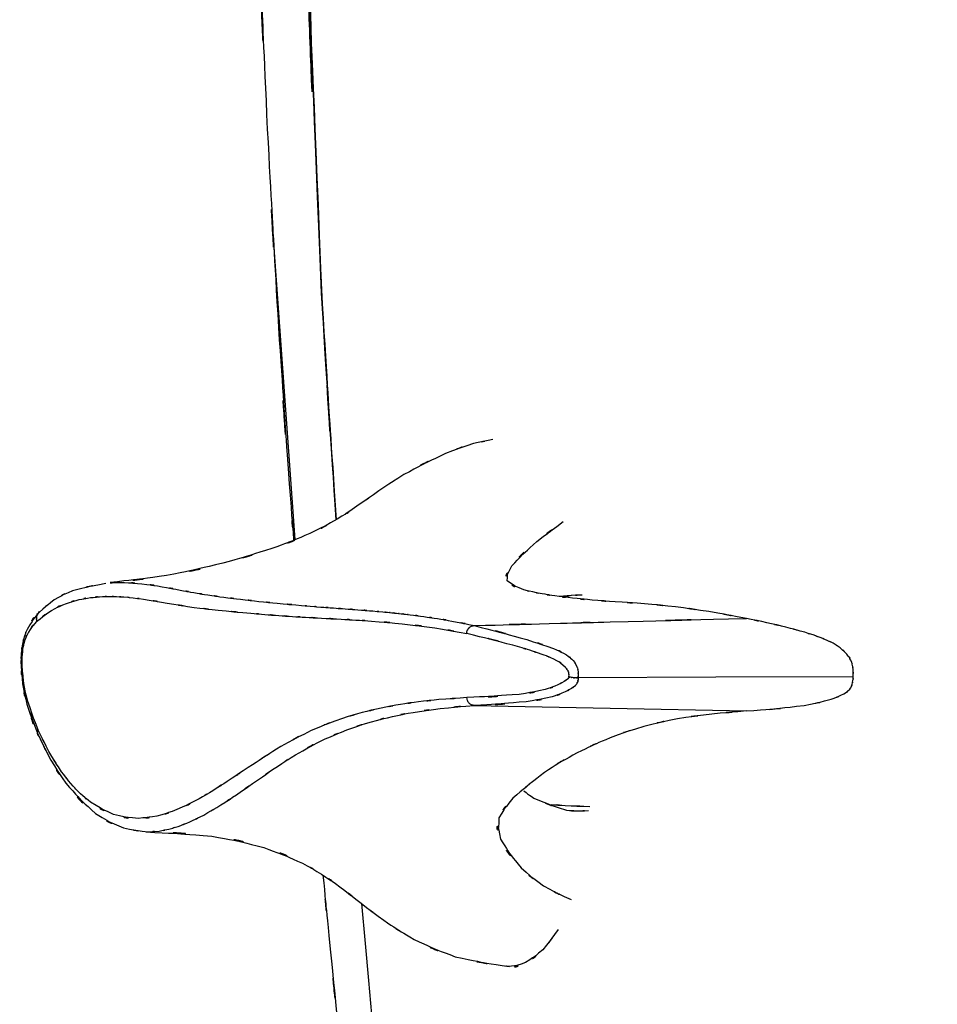
# Model space of a CAD drawing. Units: inches. Extents: x -115.2 to -55.9, y -18.4 to 79.9.
# Drawn here: x -115.2 to -108.9, y 66.3 to 73.1 of the extents above; entities that cross this region are included whole.
import ezdxf

# ---------------------------------------------------------------- set-up
doc = ezdxf.new("R2010")
doc.units = ezdxf.units.IN
doc.header["$MEASUREMENT"] = 0

# ---------------------------------------------------------------- blocks, each defined once
blk = doc.blocks.new('block 2')
at = {"color": 7, "lineweight": 25, "true_color": 0xffffff}
blk.add_open_spline([(-114.6155, 69.2302), (-114.9611, 69.1652), (-114.5005, 69.2644), (-114.8458, 69.1805), (-115.035, 69.0956), (-114.784, 69.2202), (-114.9714, 69.1184), (-115.1244, 68.9961), (-114.9211, 69.1643), (-115.0729, 69.0343)], degree=3, knots=[0, 0, 0, 0, 1, 1, 1, 2, 2, 2, 3, 3, 3, 3], dxfattribs=at)
blk = doc.blocks.new('block 3')
at = {"color": 7, "lineweight": 25, "true_color": 0xffffff}
blk.add_open_spline([(-115.0777, 68.1827), (-114.9535, 67.9281), (-115.1204, 68.2631), (-114.9943, 68.0152), (-114.8433, 67.7715), (-115.0472, 68.0869), (-114.8923, 67.8575), (-114.5902, 67.5234), (-114.9988, 67.9417), (-114.6881, 67.6483), (-114.4018, 67.4825), (-114.7871, 67.6807), (-114.4955, 67.5491), (-114.239, 67.5026), (-114.5821, 67.5557), (-114.3239, 67.5226)], degree=3, knots=[0, 0, 0, 0, 1, 1, 1, 2, 2, 2, 3, 3, 3, 4, 4, 4, 5, 5, 5, 5], dxfattribs=at)
blk = doc.blocks.new('block 4')
at = {"color": 7, "lineweight": 25, "true_color": 0xffffff}
blk.add_open_spline([(-114.3384, 67.5214), (-113.6578, 67.4859), (-114.5583, 67.5443), (-113.8881, 67.4921), (-113.3398, 67.3867), (-114.0571, 67.5424), (-113.5295, 67.4142), (-113.1281, 67.2621), (-113.6606, 67.479), (-113.2632, 67.3059), (-113.0677, 67.1979), (-113.3279, 67.3459), (-113.1331, 67.2318), (-112.9443, 67.104), (-113.1967, 67.2792), (-113.0068, 67.1443), (-112.7905, 66.9774), (-113.085, 67.2058), (-112.8597, 67.0301), (-112.6308, 66.8553), (-112.941, 67.0892), (-112.7045, 66.9132), (-112.3969, 66.7116), (-112.8131, 66.9743), (-112.4965, 66.7819), (-112.0765, 66.5914), (-112.6442, 66.8287), (-112.2127, 66.663), (-111.6577, 66.5485), (-112.4021, 66.6861), (-111.8405, 66.5943)], degree=3, knots=[0, 0, 0, 0, 1, 1, 1, 2, 2, 2, 3, 3, 3, 4, 4, 4, 5, 5, 5, 6, 6, 6, 7, 7, 7, 8, 8, 8, 9, 9, 9, 10, 10, 10, 10], dxfattribs=at)
blk = doc.blocks.new('block 5')
at = {"color": 7, "lineweight": 25, "true_color": 0xffffff}
blk.add_open_spline([(-111.9544, 70.2211), (-112.1528, 70.1817), (-111.8889, 70.2368), (-112.0863, 70.1936), (-112.3778, 70.0983), (-111.9917, 70.2334), (-112.2792, 70.126), (-112.7132, 69.9159), (-112.1411, 70.2065), (-112.5654, 69.9807), (-112.8301, 69.8127), (-112.4822, 70.038), (-112.7393, 69.868), (-112.9664, 69.7082), (-112.6665, 69.9197), (-112.8894, 69.7622), (-113.0914, 69.6267), (-112.8206, 69.8046), (-113.0248, 69.6732), (-113.3036, 69.5202), (-112.9288, 69.7181), (-113.2122, 69.5743), (-113.6039, 69.4145), (-113.0782, 69.6203), (-113.475, 69.4713), (-113.977, 69.3159), (-113.3054, 69.5168), (-113.8108, 69.3709), (-114.3914, 69.2353), (-113.6158, 69.406), (-114.1987, 69.2856), (-114.7812, 69.209), (-114.0039, 69.3044), (-114.5873, 69.2379)], degree=3, knots=[0, 0, 0, 0, 1, 1, 1, 2, 2, 2, 3, 3, 3, 4, 4, 4, 5, 5, 5, 6, 6, 6, 7, 7, 7, 8, 8, 8, 9, 9, 9, 10, 10, 10, 11, 11, 11, 11], dxfattribs=at)
blk = doc.blocks.new('block 6')
at = {"color": 7, "lineweight": 25, "true_color": 0xffffff}
blk.add_open_spline([(-115.2002, 68.6955), (-115.1852, 68.4598), (-115.2086, 68.7713), (-115.1885, 68.5398), (-115.1483, 68.3279), (-115.2064, 68.6045), (-115.1593, 68.4014), (-115.04, 68.0576), (-115.2038, 68.5039), (-115.0775, 68.1782)], degree=3, knots=[0, 0, 0, 0, 1, 1, 1, 2, 2, 2, 3, 3, 3, 3], dxfattribs=at)
blk = doc.blocks.new('block 7')
at = {"color": 7, "lineweight": 25, "true_color": 0xffffff}
blk.add_open_spline([(-115.0724, 69.0395), (-115.2048, 68.8651), (-115.0331, 69.1147), (-115.1581, 68.9148), (-115.1852, 68.8462), (-115.15, 68.9399), (-115.1757, 68.8679), (-115.1971, 68.7868), (-115.1698, 68.897), (-115.1893, 68.8128), (-115.2029, 68.7218), (-115.1866, 68.8443), (-115.1976, 68.7516), (-115.2022, 68.6576), (-115.1969, 68.7831), (-115.2002, 68.6888)], degree=3, knots=[0, 0, 0, 0, 1, 1, 1, 2, 2, 2, 3, 3, 3, 4, 4, 4, 5, 5, 5, 5], dxfattribs=at)
blk = doc.blocks.new('block 49')
at = {"color": 7, "lineweight": 25, "true_color": 0xffffff}
blk.add_open_spline([(-113.5863, 74.7525), (-113.5584, 73.4013), (-113.5979, 75.2029), (-113.5665, 73.8517), (-113.4823, 71.6111), (-113.6039, 74.5985), (-113.5057, 72.3581), (-113.3934, 70.3102), (-113.5477, 73.0406), (-113.4285, 70.9928), (-113.3036, 69.137), (-113.4759, 71.6112), (-113.3424, 69.7557), (-113.3154, 69.4177), (-113.3515, 69.8684), (-113.3243, 69.5304)], degree=3, knots=[0, 0, 0, 0, 1, 1, 1, 2, 2, 2, 3, 3, 3, 4, 4, 4, 5, 5, 5, 5], dxfattribs=at)
blk = doc.blocks.new('block 50')
at = {"color": 7, "lineweight": 25, "true_color": 0xffffff}
blk.add_open_spline([(-113.1229, 67.2248), (-113.063, 66.6017), (-113.1433, 67.4325), (-113.0828, 66.8093), (-112.972, 65.7175), (-113.121, 67.1733), (-113.0082, 66.0815), (-112.9123, 65.1801), (-113.0408, 66.3819), (-112.944, 65.4805), (-112.8658, 64.7693), (-112.9705, 65.7175), (-112.8916, 65.0065), (-112.833, 64.4854), (-112.9114, 65.1801), (-112.8525, 64.659), (-112.8146, 64.328), (-112.8651, 64.7694), (-112.8272, 64.4384), (-112.8136, 64.3205), (-112.8317, 64.4776), (-112.8181, 64.3598), (-112.8015, 64.2174), (-112.8236, 64.4072), (-112.807, 64.2649), (-112.7812, 64.043), (-112.8156, 64.3386), (-112.7898, 64.1169), (-112.7373, 63.6689), (-112.8075, 64.2663), (-112.7547, 63.8184), (-112.6825, 63.2124), (-112.779, 64.0203), (-112.7064, 63.4145), (-112.6163, 62.6728), (-112.7367, 63.6617), (-112.6461, 62.9201), (-112.5519, 62.1574), (-112.678, 63.1744), (-112.5831, 62.4116), (-112.4865, 61.6446), (-112.6157, 62.6674), (-112.5185, 61.9002), (-112.4198, 61.1288), (-112.5517, 62.1574), (-112.4525, 61.3858), (-111.9626, 57.6901), (-112.6219, 62.6188), (-112.123, 58.9216), (-111.9923, 57.98), (-112.1669, 59.2354), (-112.0357, 58.2939), (-111.9191, 57.4658), (-112.0748, 58.5698), (-111.9578, 57.7418), (-111.8582, 57.0443), (-111.9912, 57.9743), (-111.8913, 57.2769), (-111.8095, 56.71), (-111.9187, 57.4658), (-111.8367, 56.8989), (-111.7732, 56.4626), (-111.8579, 57.0445), (-111.7943, 56.6082), (-111.7494, 56.3019), (-111.8093, 56.7102), (-111.7644, 56.4039), (-111.711, 56.0427), (-111.7821, 56.5245), (-111.7287, 56.1631), (-111.6553, 55.6687), (-111.7533, 56.3278), (-111.6798, 55.8336), (-111.5813, 55.1759), (-111.7129, 56.0528), (-111.614, 55.3952), (-111.4929, 54.598), (-111.6546, 55.6608), (-111.533, 54.8638), (-111.4123, 54.0783), (-111.5737, 55.1254), (-111.4524, 54.3401), (-111.336, 53.5936), (-111.4915, 54.589), (-111.3746, 53.8425), (-111.1598, 52.4885), (-111.4471, 54.2934), (-111.2309, 52.94), (-111.0325, 51.7177), (-111.2979, 53.3474), (-111.0983, 52.1253), (-110.9911, 51.4767), (-111.1343, 52.3414), (-111.0268, 51.6929), (-110.9119, 51.0058), (-111.0652, 51.9218), (-110.9501, 51.2349), (-110.8273, 50.5093), (-110.9913, 51.4767), (-110.8681, 50.7512), (-110.7374, 49.9872), (-110.9121, 51.0058), (-110.7808, 50.242), (-110.6416, 49.4396), (-110.8275, 50.5093), (-110.6878, 49.7071), (-110.5572, 48.9639), (-110.7317, 49.9548), (-110.6006, 49.2116), (-110.4981, 48.6354), (-110.6349, 49.4036), (-110.5322, 48.8274), (-110.4654, 48.4548), (-110.5545, 48.9516), (-110.4876, 48.579), (-110.4442, 48.3384), (-110.5021, 48.6593), (-110.4587, 48.4185), (-110.4144, 48.1739), (-110.4735, 48.5001), (-110.4291, 48.2554), (-110.3651, 47.9031), (-110.4506, 48.3729), (-110.3863, 48.0206), (-110.3023, 47.561), (-110.4146, 48.1739), (-110.3303, 47.7142), (-110.1891, 46.9499), (-110.3777, 47.9689), (-110.236, 47.2046), (-110.0585, 46.2567), (-110.2957, 47.5205), (-110.1174, 46.5726), (-109.9023, 45.4412), (-110.19, 46.9497), (-109.9736, 45.8185), (-109.7645, 44.7383), (-110.0439, 46.1782), (-109.8339, 45.0985), (-109.6355, 44.0897), (-109.9004, 45.434), (-109.7014, 44.4263), (-109.5206, 43.5185), (-109.7619, 44.7279), (-109.5807, 43.8217), (-109.4181, 43.0147), (-109.635, 44.0892), (-109.4722, 43.2843), (-109.3285, 42.5777), (-109.5199, 43.5179), (-109.3764, 42.8142), (-109.2522, 42.2079), (-109.4176, 43.0138), (-109.2937, 42.4113), (-109.1888, 41.9033), (-109.3277, 42.5751), (-109.2243, 42.0754), (-109.1399, 41.6694), (-109.2519, 42.2073), (-109.1683, 41.8063)], degree=3, knots=[0, 0, 0, 0, 1, 1, 1, 2, 2, 2, 3, 3, 3, 4, 4, 4, 5, 5, 5, 6, 6, 6, 7, 7, 7, 8, 8, 8, 9, 9, 9, 10, 10, 10, 11, 11, 11, 12, 12, 12, 13, 13, 13, 14, 14, 14, 15, 15, 15, 16, 16, 16, 17, 17, 17, 18, 18, 18, 19, 19, 19, 20, 20, 20, 21, 21, 21, 22, 22, 22, 23, 23, 23, 24, 24, 24, 25, 25, 25, 26, 26, 26, 27, 27, 27, 28, 28, 28, 29, 29, 29, 30, 30, 30, 31, 31, 31, 32, 32, 32, 33, 33, 33, 34, 34, 34, 35, 35, 35, 36, 36, 36, 37, 37, 37, 38, 38, 38, 39, 39, 39, 40, 40, 40, 41, 41, 41, 42, 42, 42, 43, 43, 43, 44, 44, 44, 45, 45, 45, 46, 46, 46, 47, 47, 47, 48, 48, 48, 49, 49, 49, 50, 50, 50, 51, 51, 51, 52, 52, 52, 53, 53, 53, 53], dxfattribs=at)
blk = doc.blocks.new('block 55')
at = {"color": 7, "lineweight": 25, "true_color": 0xffffff}
blk.add_open_spline([(-111.3672, 68.5809), (-111.3951, 68.5816), (-111.3577, 68.5806), (-111.3858, 68.5816), (-111.4007, 68.5826), (-111.3809, 68.5811), (-111.3957, 68.5823), (-111.4104, 68.5837), (-111.3911, 68.5818), (-111.4054, 68.5833), (-111.4304, 68.5871), (-111.3985, 68.5818), (-111.4212, 68.5859), (-111.4361, 68.5901), (-111.4173, 68.5845), (-111.4307, 68.5887)], degree=3, knots=[0, 0, 0, 0, 1, 1, 1, 2, 2, 2, 3, 3, 3, 4, 4, 4, 5, 5, 5, 5], dxfattribs=at)
blk = doc.blocks.new('block 56')
at = {"color": 7, "lineweight": 25, "true_color": 0xffffff}
blk.add_open_spline([(-111.4307, 68.5887), (-111.4302, 68.6064), (-111.4307, 68.5828), (-111.4304, 68.6006), (-111.4311, 68.6149), (-111.4299, 68.5959), (-111.4311, 68.61), (-111.4331, 68.6214), (-111.43, 68.6066), (-111.4324, 68.6174), (-111.4366, 68.6298), (-111.4309, 68.6138), (-111.4354, 68.6255), (-111.4464, 68.6478), (-111.4314, 68.6193), (-111.4429, 68.6398), (-111.4586, 68.6619), (-111.4374, 68.6333), (-111.4535, 68.654), (-111.573, 68.7508), (-111.4119, 68.6364), (-111.5341, 68.7111), (-111.665, 68.7652), (-111.4905, 68.6956), (-111.6212, 68.7459), (-111.7382, 68.7852), (-111.5823, 68.7335), (-111.6993, 68.7718), (-111.8033, 68.8045), (-111.6645, 68.7613), (-111.7687, 68.7935), (-112.3166, 68.9387), (-111.5856, 68.7521), (-112.134, 68.8868)], degree=3, knots=[0, 0, 0, 0, 1, 1, 1, 2, 2, 2, 3, 3, 3, 4, 4, 4, 5, 5, 5, 6, 6, 6, 7, 7, 7, 8, 8, 8, 9, 9, 9, 10, 10, 10, 11, 11, 11, 11], dxfattribs=at)
blk = doc.blocks.new('block 57')
at = {"color": 7, "lineweight": 25, "true_color": 0xffffff}
blk.add_open_spline([(-112.134, 68.8868), (-112.129, 68.9168), (-112.137, 68.8772), (-112.1301, 68.9067), (-112.1233, 68.9215), (-112.133, 68.902), (-112.1252, 68.9163), (-112.1156, 68.9297), (-112.1289, 68.9123), (-112.1185, 68.9251), (-112.1066, 68.9361), (-112.123, 68.9218), (-112.1104, 68.9321), (-112.097, 68.9404), (-112.1153, 68.9301), (-112.1013, 68.9375), (-112.0737, 68.9447), (-112.1109, 68.9363), (-112.0827, 68.9416)], degree=3, knots=[0, 0, 0, 0, 1, 1, 1, 2, 2, 2, 3, 3, 3, 4, 4, 4, 5, 5, 5, 6, 6, 6, 6], dxfattribs=at)
blk = doc.blocks.new('block 58')
at = {"color": 7, "lineweight": 25, "true_color": 0xffffff}
blk.add_open_spline([(-112.0827, 68.9416), (-111.5385, 68.8), (-112.2643, 68.9936), (-111.7199, 68.8448), (-111.4472, 68.7564), (-111.8107, 68.8788), (-111.538, 68.7835), (-111.4007, 68.722), (-111.5835, 68.8104), (-111.4467, 68.7394), (-111.3777, 68.6853), (-111.4691, 68.7633), (-111.4009, 68.7003), (-111.3654, 68.6491), (-111.4114, 68.7227), (-111.378, 68.6634), (-111.3694, 68.6402), (-111.3804, 68.6722), (-111.3725, 68.6476), (-111.3654, 68.6155), (-111.374, 68.6591), (-111.3682, 68.6257), (-111.3654, 68.5907), (-111.3684, 68.6378), (-111.3666, 68.6023), (-111.3672, 68.5702), (-111.3661, 68.6128), (-111.3672, 68.5809)], degree=3, knots=[0, 0, 0, 0, 1, 1, 1, 2, 2, 2, 3, 3, 3, 4, 4, 4, 5, 5, 5, 6, 6, 6, 7, 7, 7, 8, 8, 8, 9, 9, 9, 9], dxfattribs=at)
blk = doc.blocks.new('block 59')
at = {"color": 7, "lineweight": 25, "true_color": 0xffffff}
blk.add_open_spline([(-112.0829, 68.392), (-112.1108, 68.3971), (-112.0739, 68.3889), (-112.1013, 68.3959), (-112.1149, 68.4032), (-112.097, 68.393), (-112.1103, 68.4011), (-112.1225, 68.4113), (-112.1065, 68.3973), (-112.1182, 68.4082), (-112.1282, 68.4207), (-112.1153, 68.4035), (-112.1247, 68.4166), (-112.1321, 68.4309), (-112.1227, 68.4118), (-112.1294, 68.4262), (-112.1358, 68.4555), (-112.1283, 68.4161), (-112.133, 68.4459)], degree=3, knots=[0, 0, 0, 0, 1, 1, 1, 2, 2, 2, 3, 3, 3, 4, 4, 4, 5, 5, 5, 6, 6, 6, 6], dxfattribs=at)
blk = doc.blocks.new('block 60')
at = {"color": 7, "lineweight": 25, "true_color": 0xffffff}
blk.add_open_spline([(-111.4307, 68.5887), (-111.4309, 68.5866), (-111.4307, 68.5894), (-111.4309, 68.5873), (-111.4311, 68.5859), (-111.4307, 68.5878), (-111.4311, 68.5864), (-111.4336, 68.5794), (-111.4299, 68.5882), (-111.433, 68.5821), (-111.4457, 68.5658), (-111.4285, 68.5861), (-111.4416, 68.572), (-111.4731, 68.5485), (-111.4307, 68.578), (-111.4628, 68.5572), (-111.5282, 68.5208), (-111.4409, 68.5678), (-111.5063, 68.5336), (-111.639, 68.4814), (-111.4619, 68.5461), (-111.5949, 68.5012), (-111.8631, 68.4459), (-111.5053, 68.5115), (-111.7738, 68.4683), (-112.3125, 68.4288), (-111.594, 68.4734), (-112.133, 68.4459)], degree=3, knots=[0, 0, 0, 0, 1, 1, 1, 2, 2, 2, 3, 3, 3, 4, 4, 4, 5, 5, 5, 6, 6, 6, 7, 7, 7, 8, 8, 8, 9, 9, 9, 9], dxfattribs=at)
blk = doc.blocks.new('block 61')
at = {"color": 7, "lineweight": 25, "true_color": 0xffffff}
blk.add_open_spline([(-111.3672, 68.5809), (-111.3689, 68.5618), (-111.3663, 68.5871), (-111.3684, 68.5682), (-111.3716, 68.5506), (-111.367, 68.5737), (-111.3708, 68.5566), (-111.3802, 68.5306), (-111.367, 68.5637), (-111.3773, 68.5401), (-111.3963, 68.5148), (-111.3706, 68.5461), (-111.3901, 68.5244), (-111.4242, 68.4993), (-111.3787, 68.5311), (-111.4128, 68.5086), (-111.4796, 68.4714), (-111.3904, 68.5196), (-111.4574, 68.4845), (-111.5916, 68.4312), (-111.4125, 68.4974), (-111.547, 68.4514), (-111.8157, 68.3945), (-111.4572, 68.4622), (-111.7261, 68.4175), (-112.2613, 68.3735), (-111.5478, 68.4245), (-112.0829, 68.392)], degree=3, knots=[0, 0, 0, 0, 1, 1, 1, 2, 2, 2, 3, 3, 3, 4, 4, 4, 5, 5, 5, 6, 6, 6, 7, 7, 7, 8, 8, 8, 9, 9, 9, 9], dxfattribs=at)
blk = doc.blocks.new('block 62')
at = {"color": 7, "lineweight": 25, "true_color": 0xffffff}
blk.add_lwpolyline([(-109.4756, 68.5897), (-110.4213, 68.5854), (-111.3672, 68.5809)], dxfattribs=at)
blk = doc.blocks.new('block 63')
at = {"color": 7, "lineweight": 25, "true_color": 0xffffff}
blk.add_open_spline([(-112.0827, 68.9416), (-111.192, 68.9656), (-112.3797, 68.9337), (-111.4888, 68.9575), (-110.9756, 68.9711), (-111.6598, 68.953), (-111.1467, 68.9666), (-109.7423, 69.0029), (-111.6149, 68.9545), (-110.2105, 68.9907)], degree=3, knots=[0, 0, 0, 0, 1, 1, 1, 2, 2, 2, 3, 3, 3, 3], dxfattribs=at)
blk = doc.blocks.new('block 64')
at = {"color": 7, "lineweight": 25, "true_color": 0xffffff}
blk.add_open_spline([(-109.4756, 68.5897), (-109.4749, 68.6689), (-109.4742, 68.564), (-109.476, 68.6422), (-109.4806, 68.6796), (-109.4737, 68.6305), (-109.4794, 68.6669), (-109.4875, 68.6991), (-109.4763, 68.6571), (-109.4851, 68.6877), (-109.5333, 68.7806), (-109.4661, 68.6674), (-109.5187, 68.7444), (-109.5881, 68.8128), (-109.4954, 68.726), (-109.565, 68.7876), (-109.6382, 68.8378), (-109.5404, 68.7738), (-109.6139, 68.8197), (-109.6816, 68.8536), (-109.5914, 68.8097), (-109.6591, 68.8417), (-109.7237, 68.8684), (-109.6375, 68.8333), (-109.7023, 68.8593), (-109.7769, 68.8863), (-109.6773, 68.8507), (-109.7521, 68.877), (-109.8368, 68.9046), (-109.7237, 68.8684), (-109.8086, 68.8951), (-110.0027, 68.9502), (-109.7438, 68.8788), (-109.9381, 68.9309), (-110.1354, 68.9778), (-109.8723, 68.9165), (-110.0697, 68.9614), (-110.2809, 69.0059), (-109.9993, 68.9473), (-110.2105, 68.9907)], degree=3, knots=[0, 0, 0, 0, 1, 1, 1, 2, 2, 2, 3, 3, 3, 4, 4, 4, 5, 5, 5, 6, 6, 6, 7, 7, 7, 8, 8, 8, 9, 9, 9, 10, 10, 10, 11, 11, 11, 12, 12, 12, 13, 13, 13, 13], dxfattribs=at)
blk = doc.blocks.new('block 65')
at = {"color": 7, "lineweight": 25, "true_color": 0xffffff}
blk.add_lwpolyline([(-112.0829, 68.392), (-111.1465, 68.373), (-110.2103, 68.3539)], dxfattribs=at)
blk = doc.blocks.new('block 66')
at = {"color": 7, "lineweight": 25, "true_color": 0xffffff}
blk.add_open_spline([(-110.2103, 68.3539), (-109.6155, 68.4025), (-110.4084, 68.3267), (-109.8138, 68.3918), (-109.5333, 68.4502), (-109.9069, 68.3642), (-109.627, 68.4347), (-109.4951, 68.4851), (-109.6708, 68.4123), (-109.5392, 68.4712), (-109.4772, 68.5162), (-109.5588, 68.4486), (-109.4982, 68.505), (-109.4842, 68.5261), (-109.5027, 68.4965), (-109.4891, 68.5198), (-109.4785, 68.5472), (-109.4922, 68.5091), (-109.4823, 68.5387), (-109.4751, 68.5728), (-109.4841, 68.5263), (-109.4779, 68.562), (-109.4741, 68.6033), (-109.4787, 68.5477), (-109.4756, 68.5897)], degree=3, knots=[0, 0, 0, 0, 1, 1, 1, 2, 2, 2, 3, 3, 3, 4, 4, 4, 5, 5, 5, 6, 6, 6, 7, 7, 7, 8, 8, 8, 8], dxfattribs=at)
blk = doc.blocks.new('block 67')
at = {"color": 7, "lineweight": 25, "true_color": 0xffffff}
blk.add_open_spline([(-115.1948, 68.6917), (-115.1823, 68.496), (-115.2015, 68.7547), (-115.1852, 68.5623), (-115.1468, 68.3553), (-115.2027, 68.6252), (-115.1573, 68.4273), (-115.0498, 68.1182), (-115.1971, 68.5194), (-115.0837, 68.2268)], degree=3, knots=[0, 0, 0, 0, 1, 1, 1, 2, 2, 2, 3, 3, 3, 3], dxfattribs=at)
blk = doc.blocks.new('block 68')
at = {"color": 7, "lineweight": 25, "true_color": 0xffffff}
blk.add_open_spline([(-115.0937, 68.9699), (-115.1781, 68.8663), (-115.0672, 69.0121), (-115.1492, 68.8968), (-115.1891, 68.8116), (-115.1373, 68.9308), (-115.175, 68.8372), (-115.1969, 68.7558), (-115.1698, 68.8676), (-115.1886, 68.7814), (-115.2, 68.6488), (-115.1874, 68.8283), (-115.1948, 68.6917)], degree=3, knots=[0, 0, 0, 0, 1, 1, 1, 2, 2, 2, 3, 3, 3, 4, 4, 4, 4], dxfattribs=at)
blk = doc.blocks.new('block 69')
at = {"color": 7, "lineweight": 25, "true_color": 0xffffff}
blk.add_open_spline([(-115.0937, 68.9699), (-114.9399, 69.088), (-115.1454, 68.9358), (-114.991, 69.046), (-114.8345, 69.1237), (-115.0438, 69.0272), (-114.8863, 69.0942), (-114.7566, 69.1349), (-114.9297, 69.0836), (-114.7998, 69.1199), (-114.6837, 69.1423), (-114.8386, 69.1146), (-114.7225, 69.1337), (-114.5988, 69.1459), (-114.7637, 69.1316), (-114.64, 69.1408), (-114.5695, 69.1428), (-114.6634, 69.1408), (-114.593, 69.142), (-114.5192, 69.1411), (-114.6176, 69.1426), (-114.5439, 69.1411), (-114.4669, 69.1373), (-114.5695, 69.1428), (-114.4925, 69.1383), (-114.3947, 69.1299), (-114.5251, 69.1418), (-114.4273, 69.1323), (-114.322, 69.1194), (-114.4624, 69.1373), (-114.3571, 69.1234), (-114.1117, 69.0836), (-114.4388, 69.1378), (-114.1935, 69.0961), (-113.9179, 69.051), (-114.2855, 69.1094), (-114.0097, 69.067), (-113.7603, 69.0364), (-114.0929, 69.0756), (-113.8435, 69.0474), (-113.5074, 69.0147), (-113.9555, 69.0572), (-113.6196, 69.026), (-113.474, 69.0136), (-113.668, 69.03), (-113.5226, 69.0179), (-113.3784, 69.0067), (-113.5705, 69.0214), (-113.4265, 69.0105), (-113.2838, 69.0005), (-113.474, 69.0136), (-113.3314, 69.004), (-113.1999, 68.9959), (-113.3753, 69.0066), (-113.2437, 68.9986), (-113.0766, 68.9893), (-113.2993, 69.0016), (-113.1324, 68.9926), (-112.9305, 68.9816), (-113.1996, 68.9962), (-112.9977, 68.9852), (-112.8466, 68.9768), (-113.0482, 68.9883), (-112.8971, 68.9795), (-112.7335, 68.9688), (-112.9516, 68.9833), (-112.7879, 68.9723), (-112.4727, 68.9461), (-112.893, 68.9828), (-112.5778, 68.9539), (-112.2405, 68.9139), (-112.6902, 68.9706), (-112.353, 68.9256), (-112.0246, 68.8689), (-112.4623, 68.9464), (-112.134, 68.8868)], degree=3, knots=[0, 0, 0, 0, 1, 1, 1, 2, 2, 2, 3, 3, 3, 4, 4, 4, 5, 5, 5, 6, 6, 6, 7, 7, 7, 8, 8, 8, 9, 9, 9, 10, 10, 10, 11, 11, 11, 12, 12, 12, 13, 13, 13, 14, 14, 14, 15, 15, 15, 16, 16, 16, 17, 17, 17, 18, 18, 18, 19, 19, 19, 20, 20, 20, 21, 21, 21, 22, 22, 22, 23, 23, 23, 24, 24, 24, 25, 25, 25, 25], dxfattribs=at)
blk = doc.blocks.new('block 70')
at = {"color": 7, "lineweight": 25, "true_color": 0xffffff}
blk.add_open_spline([(-112.133, 68.4459), (-112.4212, 68.4261), (-112.0371, 68.454), (-112.3251, 68.4321), (-112.5343, 68.4104), (-112.2553, 68.4407), (-112.4646, 68.4169), (-112.6506, 68.3909), (-112.4027, 68.4269), (-112.5886, 68.399), (-112.7907, 68.3625), (-112.5213, 68.413), (-112.7233, 68.3737), (-112.9166, 68.3293), (-112.6589, 68.3904), (-112.8522, 68.343), (-113.057, 68.2845), (-112.7839, 68.3651), (-112.9888, 68.3027), (-113.3124, 68.1823), (-112.8813, 68.3508), (-113.2042, 68.2185), (-113.5165, 68.0588), (-113.1007, 68.2791), (-113.4122, 68.1084), (-113.75, 67.8969), (-113.3, 68.1834), (-113.6371, 67.9651), (-113.8533, 67.8208), (-113.5651, 68.013), (-113.7813, 67.869), (-113.931, 67.7722), (-113.7312, 67.9003), (-113.881, 67.8051), (-114.0207, 67.7212), (-113.8345, 67.8314), (-113.9742, 67.7498), (-114.2045, 67.6323), (-113.8971, 67.7829), (-114.1279, 67.6747), (-114.3329, 67.603), (-114.0593, 67.6916), (-114.2648, 67.6304), (-114.4553, 67.6013), (-114.2011, 67.6325), (-114.3919, 67.6147), (-114.6481, 67.6425), (-114.3069, 67.5891), (-114.5626, 67.6414), (-114.8012, 67.755), (-114.4841, 67.5867), (-114.7211, 67.7257), (-114.8248, 67.8099), (-114.687, 67.694), (-114.79, 67.7837), (-114.8901, 67.8862), (-114.7571, 67.7458), (-114.8565, 67.8538), (-114.953, 67.9746), (-114.825, 67.8101), (-114.9206, 67.936), (-115.052, 68.1379), (-114.8784, 67.8612), (-115.0074, 68.0745), (-115.1225, 68.3), (-114.97, 67.9954), (-115.0837, 68.2268)], degree=3, knots=[0, 0, 0, 0, 1, 1, 1, 2, 2, 2, 3, 3, 3, 4, 4, 4, 5, 5, 5, 6, 6, 6, 7, 7, 7, 8, 8, 8, 9, 9, 9, 10, 10, 10, 11, 11, 11, 12, 12, 12, 13, 13, 13, 14, 14, 14, 15, 15, 15, 16, 16, 16, 17, 17, 17, 18, 18, 18, 19, 19, 19, 20, 20, 20, 21, 21, 21, 22, 22, 22, 22], dxfattribs=at)
blk = doc.blocks.new('block 71')
at = {"color": 7, "lineweight": 25, "true_color": 0xffffff}
blk.add_open_spline([(-115.0791, 68.182), (-115.0822, 68.1868), (-115.078, 68.1803), (-115.0811, 68.1851), (-115.0889, 68.2051), (-115.0801, 68.1778), (-115.0854, 68.1989), (-115.0844, 68.2404), (-115.088, 68.1844), (-115.0837, 68.2268)], degree=3, knots=[0, 0, 0, 0, 1, 1, 1, 2, 2, 2, 3, 3, 3, 3], dxfattribs=at)
blk = doc.blocks.new('block 72')
at = {"color": 7, "lineweight": 25, "true_color": 0xffffff}
blk.add_open_spline([(-111.8178, 67.7529), (-111.9737, 67.5512), (-111.7847, 67.8218), (-111.9123, 67.6175), (-111.9192, 67.4027), (-111.9416, 67.694), (-111.9011, 67.4719), (-111.7148, 67.1805), (-111.9979, 67.575), (-111.7595, 67.2745), (-111.5413, 67.0844), (-111.8479, 67.3333), (-111.6062, 67.15), (-111.3262, 67.0058), (-111.7077, 67.1936), (-111.4154, 67.0561)], degree=3, knots=[0, 0, 0, 0, 1, 1, 1, 2, 2, 2, 3, 3, 3, 4, 4, 4, 5, 5, 5, 5], dxfattribs=at)
blk = doc.blocks.new('block 73')
at = {"color": 7, "lineweight": 25, "true_color": 0xffffff}
blk.add_open_spline([(-111.5043, 66.8499), (-111.6638, 66.6322), (-111.4497, 66.9123), (-111.6112, 66.7099), (-111.7875, 66.5667), (-111.5504, 66.7419), (-111.7297, 66.6222), (-111.9199, 66.5619), (-111.6662, 66.6148), (-111.8567, 66.5959), (-111.8679, 66.5991), (-111.8529, 66.5947), (-111.8643, 66.5981)], degree=3, knots=[0, 0, 0, 0, 1, 1, 1, 2, 2, 2, 3, 3, 3, 4, 4, 4, 4], dxfattribs=at)
blk = doc.blocks.new('block 74')
at = {"color": 7, "lineweight": 25, "true_color": 0xffffff}
blk.add_open_spline([(-110.2103, 68.3539), (-110.5682, 68.3234), (-110.0911, 68.3659), (-110.4489, 68.3327), (-110.8032, 68.2865), (-110.3309, 68.3525), (-110.685, 68.2996), (-111.0328, 68.2262), (-110.5693, 68.3305), (-110.9167, 68.2474), (-111.2643, 68.1358), (-110.8013, 68.2922), (-111.1484, 68.1692), (-111.4888, 68.0194), (-111.0352, 68.2264), (-111.3751, 68.0657), (-111.7132, 67.8723), (-111.2635, 68.1422), (-111.5999, 67.9308), (-111.9273, 67.6702), (-111.4917, 68.0259), (-111.8178, 67.7529)], degree=3, knots=[0, 0, 0, 0, 1, 1, 1, 2, 2, 2, 3, 3, 3, 4, 4, 4, 5, 5, 5, 6, 6, 6, 7, 7, 7, 7], dxfattribs=at)
blk = doc.blocks.new('block 75')
at = {"color": 7, "lineweight": 25, "true_color": 0xffffff}
blk.add_open_spline([(-111.7415, 69.1873), (-111.9334, 69.2739), (-111.7046, 69.1514), (-111.8558, 69.2486), (-111.8381, 69.3928), (-111.9034, 69.1848), (-111.8233, 69.3526), (-111.5959, 69.5927), (-111.9385, 69.2556), (-111.6519, 69.5211), (-111.3858, 69.7219), (-111.7502, 69.451), (-111.4696, 69.6567)], degree=3, knots=[0, 0, 0, 0, 1, 1, 1, 2, 2, 2, 3, 3, 3, 4, 4, 4, 4], dxfattribs=at)
blk = doc.blocks.new('block 76')
at = {"color": 7, "lineweight": 25, "true_color": 0xffffff}
blk.add_open_spline([(-110.2105, 68.9907), (-110.5991, 69.0631), (-110.0809, 68.9685), (-110.4695, 69.0381), (-110.8128, 69.0889), (-110.355, 69.0241), (-110.6985, 69.0705), (-111.0185, 69.1034), (-110.5917, 69.0619), (-110.9119, 69.0913), (-111.2132, 69.1128), (-110.8115, 69.0846), (-111.1127, 69.1054), (-111.3494, 69.1225), (-111.0338, 69.0991), (-111.2705, 69.1172), (-111.4739, 69.1361), (-111.2028, 69.1097), (-111.4063, 69.1302), (-111.5875, 69.1528), (-111.3458, 69.1216), (-111.527, 69.1459), (-111.6596, 69.1671), (-111.4829, 69.138), (-111.6154, 69.1604), (-111.7123, 69.1792), (-111.5832, 69.1535), (-111.68, 69.1731), (-111.7723, 69.1941), (-111.6493, 69.1659), (-111.7415, 69.1873)], degree=3, knots=[0, 0, 0, 0, 1, 1, 1, 2, 2, 2, 3, 3, 3, 4, 4, 4, 5, 5, 5, 6, 6, 6, 7, 7, 7, 8, 8, 8, 9, 9, 9, 10, 10, 10, 10], dxfattribs=at)
blk = doc.blocks.new('block 77')
at = {"color": 7, "lineweight": 25, "true_color": 0xffffff}
blk.add_open_spline([(-111.3394, 69.1513), (-111.3437, 69.1514), (-111.3379, 69.1511), (-111.3422, 69.1514), (-111.4541, 69.1501), (-111.307, 69.1547), (-111.4157, 69.149)], degree=3, knots=[0, 0, 0, 0, 1, 1, 1, 2, 2, 2, 2], dxfattribs=at)
blk = doc.blocks.new('block 78')
at = {"color": 7, "lineweight": 25, "true_color": 0xffffff}
blk.add_lwpolyline([(-111.4157, 69.149), (-111.4595, 69.1371)], dxfattribs=at)
blk = doc.blocks.new('block 79')
at = {"color": 7, "lineweight": 25, "true_color": 0xffffff}
blk.add_open_spline([(-111.4471, 67.6709), (-111.3224, 67.6614), (-111.4901, 67.6716), (-111.3632, 67.6657), (-111.2624, 67.6702), (-111.3976, 67.663), (-111.2957, 67.6693)], degree=3, knots=[0, 0, 0, 0, 1, 1, 1, 2, 2, 2, 2], dxfattribs=at)
blk = doc.blocks.new('block 80')
at = {"color": 7, "lineweight": 25, "true_color": 0xffffff}
blk.add_open_spline([(-111.7421, 67.8044), (-111.6422, 67.7291), (-111.7809, 67.8282), (-111.6727, 67.7548), (-111.3518, 67.6251), (-111.8031, 67.793), (-111.4471, 67.6709)], degree=3, knots=[0, 0, 0, 0, 1, 1, 1, 2, 2, 2, 2], dxfattribs=at)
blk = doc.blocks.new('block 81')
at = {"color": 7, "lineweight": 25, "true_color": 0xffffff}
blk.add_lwpolyline([(-111.4157, 69.149), (-111.496, 69.1418)], dxfattribs=at)
blk = doc.blocks.new('block 317')
at = {"color": 7, "lineweight": 25, "true_color": 0xffffff}
blk.add_lwpolyline([(-113.3148, 69.5342), (-113.4631, 71.6045)], dxfattribs=at)
blk = doc.blocks.new('block 322')
at = {"color": 7, "lineweight": 25, "true_color": 0xffffff}
blk.add_open_spline([(-113.0316, 69.6696), (-113.1874, 72.0083), (-112.9855, 68.8898), (-113.1326, 71.2288), (-113.3431, 76.5133), (-113.0919, 69.466), (-113.2582, 74.7525)], degree=3, knots=[0, 0, 0, 0, 1, 1, 1, 2, 2, 2, 2], dxfattribs=at)
blk = doc.blocks.new('block 331')
at = {"color": 7, "lineweight": 25, "true_color": 0xffffff}
blk.add_open_spline([(-113.258, 74.7525), (-113.0878, 69.3562), (-113.346, 76.5498), (-113.1288, 71.1558), (-112.9869, 68.9263), (-113.1815, 71.8985), (-113.0315, 69.6696)], degree=3, knots=[0, 0, 0, 0, 1, 1, 1, 2, 2, 2, 2], dxfattribs=at)
blk = doc.blocks.new('block 332')
at = {"color": 7, "lineweight": 25, "true_color": 0xffffff}
blk.add_open_spline([(-112.8575, 67.0286), (-112.3135, 60.9578), (-113.0554, 69.0505), (-112.4866, 62.9821), (-111.8066, 56.8617), (-112.7398, 65.0194), (-112.02, 58.9033), (-111.2133, 52.7912), (-112.3108, 60.9376), (-111.4712, 54.8302), (-110.2384, 46.8463), (-111.9175, 57.486), (-110.6316, 49.5103), (-109.2059, 41.559), (-111.1546, 52.1516), (-109.6572, 44.2139), (-108.8972, 40.5718), (-109.9176, 45.4266), (-109.147, 41.7865)], degree=3, knots=[0, 0, 0, 0, 1, 1, 1, 2, 2, 2, 3, 3, 3, 4, 4, 4, 5, 5, 5, 6, 6, 6, 6], dxfattribs=at)
blk = doc.blocks.new('block 538')
at = {"color": 7, "lineweight": 25, "true_color": 0xffffff}
blk.add_open_spline([(-115.0746, 69.0365), (-115.0775, 69.0343), (-115.0737, 69.0372), (-115.0767, 69.035), (-115.1042, 68.9909), (-115.073, 69.0538), (-115.0922, 69.0036), (-115.0958, 68.953), (-115.0927, 69.0205), (-115.0937, 68.9699)], degree=3, knots=[0, 0, 0, 0, 1, 1, 1, 2, 2, 2, 3, 3, 3, 3], dxfattribs=at)
blk = doc.blocks.new('block 539')
at = {"color": 7, "lineweight": 25, "true_color": 0xffffff}
blk.add_open_spline([(-114.5871, 69.2351), (-114.5506, 69.2381), (-114.5992, 69.2345), (-114.5626, 69.237), (-114.4507, 69.2391), (-114.6, 69.2382), (-114.4881, 69.2374), (-114.3087, 69.2267), (-114.5477, 69.2434), (-114.3685, 69.2289), (-114.157, 69.2005), (-114.4391, 69.2412), (-114.2276, 69.2088), (-114.0428, 69.1747), (-114.2889, 69.2207), (-114.1045, 69.1857), (-113.9629, 69.1588), (-114.1513, 69.1943), (-114.0102, 69.168), (-113.8667, 69.1435), (-114.0578, 69.1754), (-113.9146, 69.1521), (-113.7494, 69.1283), (-113.9697, 69.1594), (-113.8046, 69.1366), (-113.6318, 69.1149), (-113.8623, 69.1433), (-113.6893, 69.1223), (-113.4997, 69.1006), (-113.7527, 69.1294), (-113.5627, 69.108), (-113.3744, 69.0882), (-113.6256, 69.1142), (-113.4371, 69.0949), (-113.186, 69.0715), (-113.5207, 69.1022), (-113.2699, 69.0796), (-113.18, 69.0722), (-113.2997, 69.082), (-113.2099, 69.0746), (-113.1006, 69.0662), (-113.2463, 69.0774), (-113.1369, 69.0691), (-113.0082, 69.0594), (-113.1798, 69.0722), (-113.0513, 69.0625), (-112.9288, 69.0538), (-113.0919, 69.0656), (-112.9696, 69.0567), (-112.8389, 69.0469), (-113.0132, 69.06), (-112.8825, 69.0501), (-112.7268, 69.0377), (-112.9345, 69.0545), (-112.7786, 69.0419), (-112.6758, 69.0327), (-112.8129, 69.045), (-112.71, 69.0357), (-112.6634, 69.0314), (-112.7256, 69.0372), (-112.679, 69.0327), (-112.6324, 69.0283), (-112.6945, 69.0343), (-112.6479, 69.0296), (-112.6014, 69.025), (-112.6634, 69.0314), (-112.6169, 69.0265), (-112.5704, 69.0215), (-112.6324, 69.0283), (-112.5859, 69.0233), (-112.5393, 69.0179), (-112.6014, 69.025), (-112.5548, 69.0197), (-112.5085, 69.0143), (-112.5704, 69.0215), (-112.524, 69.016), (-112.3821, 68.998), (-112.5712, 69.0226), (-112.4294, 69.0038), (-112.2882, 68.983), (-112.4765, 69.0112), (-112.3352, 68.9897), (-112.1874, 68.9649), (-112.3847, 68.9986), (-112.2367, 68.9728), (-112.0057, 68.9268), (-112.3137, 68.9892), (-112.0827, 68.9416)], degree=3, knots=[0, 0, 0, 0, 1, 1, 1, 2, 2, 2, 3, 3, 3, 4, 4, 4, 5, 5, 5, 6, 6, 6, 7, 7, 7, 8, 8, 8, 9, 9, 9, 10, 10, 10, 11, 11, 11, 12, 12, 12, 13, 13, 13, 14, 14, 14, 15, 15, 15, 16, 16, 16, 17, 17, 17, 18, 18, 18, 19, 19, 19, 20, 20, 20, 21, 21, 21, 22, 22, 22, 23, 23, 23, 24, 24, 24, 25, 25, 25, 26, 26, 26, 27, 27, 27, 28, 28, 28, 29, 29, 29, 29], dxfattribs=at)
blk = doc.blocks.new('block 540')
at = {"color": 7, "lineweight": 25, "true_color": 0xffffff}
blk.add_open_spline([(-114.3258, 67.5228), (-114.2123, 67.529), (-114.3635, 67.5188), (-114.25, 67.5278), (-114.1482, 67.5458), (-114.2839, 67.5195), (-114.1821, 67.541), (-114.0877, 67.5677), (-114.2135, 67.5307), (-114.1193, 67.5595), (-113.9994, 67.6044), (-114.1591, 67.5424), (-114.0393, 67.5905), (-113.8946, 67.6594), (-114.0874, 67.565), (-113.943, 67.6377), (-113.7646, 67.7401), (-114.0023, 67.6006), (-113.8242, 67.7074), (-113.6654, 67.8108), (-113.8772, 67.6714), (-113.7183, 67.7772), (-113.5002, 67.9284), (-113.7909, 67.7258), (-113.5727, 67.8785), (-113.3675, 68.0207), (-113.6409, 67.8323), (-113.4361, 67.9727), (-113.2478, 68.095), (-113.499, 67.9343), (-113.3105, 68.053), (-113.007, 68.2209), (-113.4123, 68.0044), (-113.1078, 68.1613), (-112.8839, 68.2578), (-113.1827, 68.1327), (-112.9584, 68.2237), (-112.7045, 68.3105), (-113.0432, 68.1989), (-112.7891, 68.2795), (-112.5719, 68.3367), (-112.8615, 68.2629), (-112.6442, 68.3163), (-112.4331, 68.3594), (-112.7147, 68.3039), (-112.5033, 68.3441), (-112.2229, 68.3864), (-112.5969, 68.333), (-112.3163, 68.3708), (-111.9663, 68.4042), (-112.4332, 68.362), (-112.0829, 68.392)], degree=3, knots=[0, 0, 0, 0, 1, 1, 1, 2, 2, 2, 3, 3, 3, 4, 4, 4, 5, 5, 5, 6, 6, 6, 7, 7, 7, 8, 8, 8, 9, 9, 9, 10, 10, 10, 11, 11, 11, 12, 12, 12, 13, 13, 13, 14, 14, 14, 15, 15, 15, 16, 16, 16, 17, 17, 17, 17], dxfattribs=at)
blk = doc.blocks.new('block 541')
at = {"color": 7, "lineweight": 25, "true_color": 0xffffff}
blk.add_open_spline([(-111.5528, 67.7102), (-111.4088, 67.699), (-111.6009, 67.7133), (-111.4567, 67.7029), (-111.204, 67.6935), (-111.5415, 67.7043), (-111.2881, 67.6976)], degree=3, knots=[0, 0, 0, 0, 1, 1, 1, 2, 2, 2, 2], dxfattribs=at)

msp = doc.modelspace()

# ---------------------------------------------------------------- block references
for name in ['block 331', 'block 322', 'block 49', 'block 317', 'block 5', 'block 75', 'block 2', 'block 539', 'block 76', 'block 7', 'block 69', 'block 81', 'block 78', 'block 77', 'block 538', 'block 332', 'block 68', 'block 63', 'block 58', 'block 64', 'block 56', 'block 57', 'block 6', 'block 67', 'block 60', 'block 61', 'block 55', 'block 62', 'block 66', 'block 70', 'block 59', 'block 540', 'block 65', 'block 74', 'block 3', 'block 71', 'block 80', 'block 72', 'block 541', 'block 79', 'block 4', 'block 50', 'block 73']:
    msp.add_blockref(name, (0, 0))

doc.saveas('drawing.dxf')
